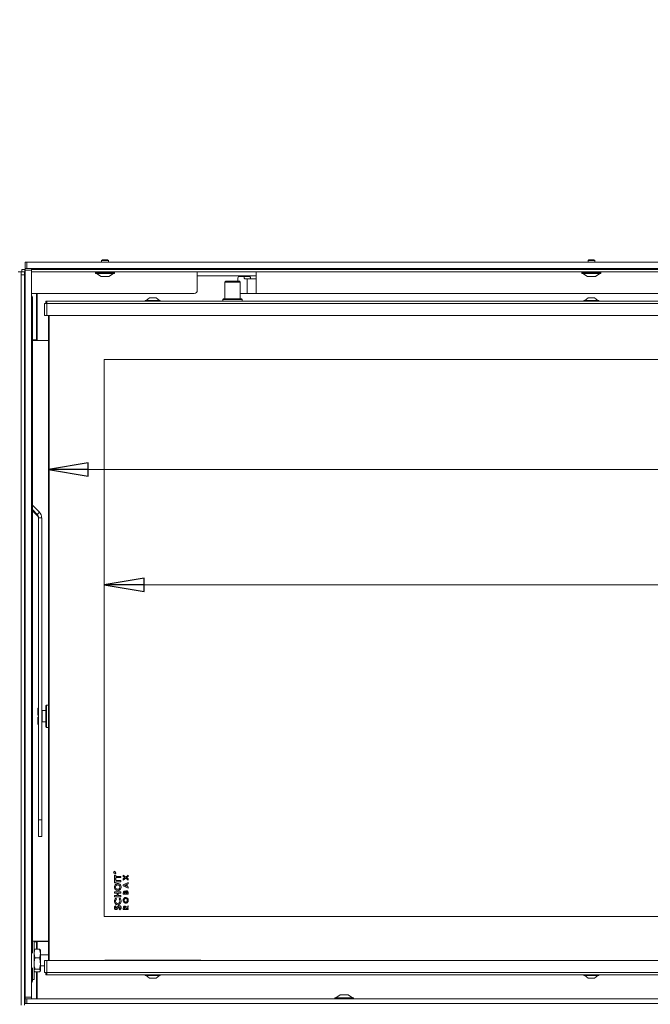
# Model space of a CAD drawing. Extents: x -2298 to 734, y 2196 to 5077.
# Drawn here: x -1946 to -1550, y 3722 to 4339 of the extents above; entities that cross this region are included whole.
import ezdxf

# ---------------------------------------------------------------- set-up
doc = ezdxf.new("R2010")
doc.units = 0
doc.header["$LTSCALE"] = 5
doc.layers.add('3', color=1, linetype='Continuous')
doc.layers.add('SLD-0', color=7, linetype='Continuous')
doc.styles.add('STANDARD-BrunnerGroßer Text', font='ARIAL.TTF')
doc.dimstyles.new('STANDARD-Brunner-IIGroßer Text', dxfattribs={"dimscale": 5, "dimtxt": 8, "dimasz": 5, "dimexe": 3.175, "dimexo": 0, "dimgap": 0.762, "dimtad": 1, "dimdec": 0, "dimrnd": 1e-08, "dimtxsty": 'STANDARD-BrunnerGroßer Text', "dimblk": 'Filled-1', "dimcen": 0.09, "dimdle": 10, "dimclrd": 7, "dimclre": 7, "dimclrt": 7, "dimadec": 1, "dimazin": 2, "dimtfac": 0.666667, "dimtdec": 0, "dimtmove": 0, "dimatfit": 3, "dimldrblk": 'Filled-1', "dimfxl": 1, "dimtolj": 1, "dimlwd": 15, "dimlwe": 15, "dimarcsym": 0})

# ---------------------------------------------------------------- blocks, each defined once
blk = doc.blocks.new('Filled-1')
at = {"color": 0}
for p, q in [((0, 0), (-1, 0.167)), ((-1, 0.167), (-1, -0.167)), ((-1, 0), (0, 0)), ((-1, -0.167), (0, 0))]:
    blk.add_line(p, q, dxfattribs=at)
at = {"color": 0, "flags": 128}
blk.add_lwpolyline([(-1, -0.167), (0, 0), (-1, 0.167), (-1, -0.167)], dxfattribs=at)
at = {"color": 0}
blk.add_solid([(-1, -0.167), (0, 0), (-1, 0.167), (-1, -0.167)], dxfattribs=at)
blk = doc.blocks.new('*D137')
at = {"layer": 'Defpoints', "color": 0}
for p in [(-1561.45, 4898.76), (-2239.55, 3558.73), (-1935.4, 3558.73)]:
    blk.add_point(p, dxfattribs=at)
at = {"layer": 'SLD-0', "color": 7, "lineweight": 15}
for p, q in [((-1561.45, 4898.76), (-2255.43, 4898.76)), ((-2239.55, 4873.76), (-2239.55, 3583.73)), ((-1935.4, 3558.73), (-2255.43, 3558.73))]:
    blk.add_line(p, q, dxfattribs=at)
at = {"layer": 'SLD-0', "color": 7, "lineweight": 15, "xscale": 25, "yscale": 25, "zscale": 25}
for p, rotation in [((-2239.55, 4898.76), 90), ((-2239.55, 3558.73), 270)]:
    blk.add_blockref('Filled-1', p, dxfattribs=dict(at, rotation=rotation))
at = {"layer": 'SLD-0', "color": 7, "lineweight": 15, "insert": (-2284.23, 4194.21), "char_height": 40, "attachment_point": 2, "rotation": 90, "style": 'STANDARD-BrunnerGroßer Text'}
blk.add_mtext('\\A1;1340', dxfattribs=at)
blk = doc.blocks.new('*D140')
at = {"layer": 'Defpoints', "color": 0}
for p in [(-946.9, 4159.73), (-1927.9, 4153.23), (-946.9, 4056.74)]:
    blk.add_point(p, dxfattribs=at)
at = {"layer": 'SLD-0', "color": 7, "lineweight": 15}
for p, q in [((-946.9, 4159.73), (-946.9, 4040.87)), ((-1927.9, 4153.23), (-1927.9, 4040.87)), ((-1902.9, 4056.74), (-971.9, 4056.74))]:
    blk.add_line(p, q, dxfattribs=at)
at = {"layer": 'SLD-0', "color": 7, "lineweight": 15, "xscale": 25, "yscale": 25, "zscale": 25, "rotation": 180}
blk.add_blockref('Filled-1', (-1927.9, 4056.74), dxfattribs=at)
at = {"layer": 'SLD-0', "color": 7, "lineweight": 15, "xscale": 25, "yscale": 25, "zscale": 25}
blk.add_blockref('Filled-1', (-946.9, 4056.74), dxfattribs=at)
at = {"layer": 'SLD-0', "color": 7, "lineweight": 15, "insert": (-1455.63, 4101.4), "char_height": 40, "attachment_point": 2, "style": 'STANDARD-BrunnerGroßer Text'}
blk.add_mtext('\\A1;981', dxfattribs=at)
blk = doc.blocks.new('*D141')
at = {"color": 7, "lineweight": 15}
for p, q in [((-1892.9, 4125.73), (-1892.9, 3968.69)), ((-981.9, 4125.73), (-981.9, 3968.69)), ((-1867.9, 3984.57), (-1006.9, 3984.57))]:
    blk.add_line(p, q, dxfattribs=at)
at = {"layer": 'Defpoints', "color": 0}
for p in [(-1892.9, 4125.73), (-981.9, 4125.73), (-981.9, 3984.57)]:
    blk.add_point(p, dxfattribs=at)
at = {"color": 7, "lineweight": 15, "xscale": 25, "yscale": 25, "zscale": 25, "rotation": 180}
blk.add_blockref('Filled-1', (-1892.9, 3984.57), dxfattribs=at)
at = {"color": 7, "lineweight": 15, "xscale": 25, "yscale": 25, "zscale": 25}
blk.add_blockref('Filled-1', (-981.9, 3984.57), dxfattribs=at)
at = {"color": 7, "lineweight": 15, "insert": (-1462.62, 4008.8), "char_height": 40, "attachment_point": 5, "style": 'STANDARD-BrunnerGroßer Text'}
blk.add_mtext('\\A1;911', dxfattribs=at)
blk = doc.blocks.new('*D142')
at = {"color": 7, "lineweight": 15}
for p, q in [((-1892.9, 4125.73), (-1098.49, 4125.73)), ((-1114.36, 3801.73), (-1114.36, 4100.73)), ((-1892.9, 3776.73), (-1098.49, 3776.73))]:
    blk.add_line(p, q, dxfattribs=at)
at = {"layer": 'Defpoints', "color": 0}
for p in [(-1892.9, 4125.73), (-1114.36, 4125.73), (-1892.9, 3776.73)]:
    blk.add_point(p, dxfattribs=at)
at = {"color": 7, "lineweight": 15, "xscale": 25, "yscale": 25, "zscale": 25}
for p, rotation in [((-1114.36, 4125.73), 90), ((-1114.36, 3776.73), 270)]:
    blk.add_blockref('Filled-1', p, dxfattribs=dict(at, rotation=rotation))
at = {"color": 7, "lineweight": 15, "insert": (-1138.61, 3893.76), "char_height": 40, "attachment_point": 5, "rotation": 90, "style": 'STANDARD-BrunnerGroßer Text'}
blk.add_mtext('\\A1;349', dxfattribs=at)

msp = doc.modelspace()

# ---------------------------------------------------------------- linework, layer by layer
at = {"color": 7, "linetype": 'Continuous', "lineweight": 15}
for p, q in [((-1894, 4188.23), (-1894.5, 4187.73)), ((-1894.5, 4187.73), (-1894.5, 4186.73)), ((-1894.5, 4187.73), (-1890.3, 4187.73)), ((-1894, 4188.23), (-1890.8, 4188.23)), ((-1890.3, 4187.73), (-1890.8, 4188.23)), ((-1890.3, 4186.73), (-1890.3, 4187.73)), ((-1589, 4188.23), (-1589.5, 4187.73)), ((-1589.5, 4187.73), (-1589.5, 4186.73)), ((-1589.5, 4187.73), (-1585.3, 4187.73)), ((-1589, 4188.23), (-1585.8, 4188.23)), ((-1585.3, 4187.73), (-1585.8, 4188.23)), ((-1585.3, 4186.73), (-1585.3, 4187.73)), ((-1946.9, 4180.73), (-1944.9, 4180.73)), ((-1944.9, 4180.73), (-1944.6, 4180.73)), ((-1944.9, 4178.73), (-1944.9, 4180.73)), ((-1942.9, 4178.73), (-1944.9, 4178.73)), ((-1944.9, 4178.73), (-1944.9, 3721.23)), ((-1944.6, 4180.73), (-1944.6, 4182.23)), ((-1944.6, 4182.23), (-1942.6, 4182.23)), ((-1942.6, 4180.73), (-1944.6, 4180.73)), ((-1942.9, 4180.73), (-1942.9, 4178.73)), ((-1942.9, 4178.73), (-1942.9, 3721.23)), ((-1942.6, 4182.23), (-1942.6, 4180.73)), ((-1942.4, 4182.23), (-1942.6, 4182.23)), ((-1942.4, 4180.73), (-1942.6, 4180.73)), ((-936.4, 4182.23), (-1938.4, 4182.23)), ((-936.4, 4180.73), (-1938.4, 4180.73)), ((-1898.3, 4180.23), (-1898.3, 4179.68)), ((-1898.3, 4180.23), (-1886.5, 4180.23)), ((-1898.3, 4179.68), (-1886.5, 4179.68)), ((-1897.7, 4179.68), (-1894.9, 4177.73)), ((-1894.9, 4177.73), (-1889.9, 4177.73)), ((-1894.5, 4182.73), (-1894.5, 4182.23)), ((-1894.5, 4180.73), (-1894.5, 4180.23)), ((-1890.3, 4182.23), (-1890.3, 4182.73)), ((-1890.3, 4180.23), (-1890.3, 4180.73)), ((-1889.9, 4177.73), (-1887.1, 4179.68)), ((-1886.5, 4179.68), (-1886.5, 4180.23)), ((-1834.5, 4180.73), (-1834.5, 4176.18)), ((-1826.59, 4178.18), (-1834.5, 4178.18)), ((-1824.64, 4178.18), (-1826.59, 4178.18)), ((-1821.85, 4178.18), (-1824.64, 4178.18)), ((-1810.15, 4178.18), (-1821.85, 4178.18)), ((-1807.35, 4178.18), (-1810.15, 4178.18)), ((-1805.47, 4177.68), (-1808.59, 4177.68)), ((-1805.4, 4178.18), (-1807.35, 4178.18)), ((-1805.47, 4177.68), (-1801.6, 4177.68)), ((-1797.5, 4178.18), (-1805.4, 4178.18)), ((-1797.5, 4176.18), (-1797.5, 4180.73)), ((-1593.3, 4180.23), (-1593.3, 4179.68)), ((-1593.3, 4180.23), (-1581.5, 4180.23)), ((-1593.3, 4179.68), (-1581.5, 4179.68)), ((-1592.7, 4179.68), (-1589.9, 4177.73)), ((-1589.9, 4177.73), (-1584.9, 4177.73)), ((-1589.5, 4182.73), (-1589.5, 4182.23)), ((-1589.5, 4180.73), (-1589.5, 4180.23)), ((-1585.3, 4182.23), (-1585.3, 4182.73)), ((-1585.3, 4180.23), (-1585.3, 4180.73)), ((-1584.9, 4177.73), (-1582.1, 4179.68)), ((-1581.5, 4179.68), (-1581.5, 4180.23)), ((-1834.5, 4169.18), (-1834.5, 4176.18)), ((-1816.65, 4174.73), (-1817.15, 4174.23)), ((-1817.15, 4174.23), (-1817.15, 4163.73)), ((-1807.65, 4174.23), (-1817.15, 4174.23)), ((-1816.65, 4174.73), (-1808.15, 4174.73)), ((-1809.11, 4175.68), (-1809.11, 4174.73)), ((-1807.65, 4174.23), (-1808.15, 4174.73)), ((-1807.65, 4163.73), (-1807.65, 4174.23)), ((-1803.29, 4176.18), (-1804.97, 4176.18)), ((-1803.29, 4176.18), (-1803.29, 4167.18)), ((-1803.29, 4176.18), (-1797.5, 4176.18)), ((-1797.5, 4167.18), (-1797.5, 4176.18)), ((-1942.4, 4167.18), (-1942.9, 4167.18)), ((-1942.4, 4165.73), (-1942.9, 4165.73)), ((-1836.5, 4167.18), (-1938.4, 4167.18)), ((-1937.96, 3753.85), (-1937.96, 4164.73)), ((-1935.4, 4167.18), (-1935.4, 4161.3)), ((-1934.9, 4167.18), (-1934.9, 4161.03)), ((-1864.4, 4164.43), (-1866.5, 4162.78)), ((-1860.4, 4164.43), (-1864.4, 4164.43)), ((-1858.3, 4162.78), (-1860.4, 4164.43)), ((-1807.65, 4167.18), (-1803.29, 4167.18)), ((-1797.5, 4167.18), (-1803.29, 4167.18)), ((-1500.4, 4167.18), (-1797.5, 4167.18)), ((-1589.4, 4164.43), (-1591.5, 4162.78)), ((-1585.4, 4164.43), (-1589.4, 4164.43)), ((-1583.3, 4162.78), (-1585.4, 4164.43)), ((-1935.4, 4159.18), (-1935.4, 4161.3)), ((-1935.4, 4159.18), (-1935.4, 4138.03)), ((-1934.9, 4161.03), (-1934.9, 4156.79)), ((-1930.4, 4153.23), (-1930.4, 4160.73)), ((-1930.4, 4160.73), (-1928.9, 4160.73)), ((-1929.4, 4161.23), (-1929.4, 4162.23)), ((-1929.4, 4162.23), (-1928.9, 4162.23)), ((-1929.4, 4161.23), (-1928.9, 4161.23)), ((-1928.9, 4162.23), (-1928.9, 4160.73)), ((-1928.9, 4162.23), (-945.9, 4162.23)), ((-1928.9, 4160.73), (-945.9, 4160.73)), ((-1928.9, 4160.73), (-1928.9, 4153.23)), ((-1867.1, 4162.78), (-1867.1, 4162.23)), ((-1857.7, 4162.78), (-1867.1, 4162.78)), ((-1857.7, 4162.23), (-1857.7, 4162.78)), ((-1818.1, 4163.73), (-1818.4, 4163.43)), ((-1818.4, 4163.43), (-1818.4, 4162.23)), ((-1806.4, 4163.43), (-1818.4, 4163.43)), ((-1818.1, 4163.73), (-1806.7, 4163.73)), ((-1806.4, 4163.43), (-1806.7, 4163.73)), ((-1806.4, 4162.23), (-1806.4, 4163.43)), ((-1592.1, 4162.78), (-1592.1, 4162.23)), ((-1582.7, 4162.78), (-1592.1, 4162.78)), ((-1582.7, 4162.23), (-1582.7, 4162.78)), ((-1935.4, 4156.23), (-1934.9, 4156.23)), ((-1935.4, 4153.23), (-1934.9, 4153.23)), ((-1934.9, 4156.79), (-1934.9, 4138.23)), ((-1928.9, 4153.23), (-1930.4, 4153.23)), ((-1928.9, 4153.23), (-945.9, 4153.23)), ((-1927.9, 3749.23), (-1927.9, 4153.23)), ((-1927.4, 4153.23), (-1927.4, 3749.23)), ((-1934.9, 4146.33), (-1935.4, 4146.33)), ((-1935.4, 4142.13), (-1934.9, 4142.13)), ((-1934.9, 4141.23), (-1935.4, 4141.23)), ((-1937.96, 4138.03), (-1935.4, 4138.03)), ((-1937.96, 4137.73), (-1934.4, 4137.73)), ((-1935.4, 4138.03), (-1935.4, 4137.73)), ((-1927.9, 4137.73), (-1934.4, 4137.73)), ((-981.9, 4125.73), (-1892.9, 4125.73)), ((-1892.9, 4125.73), (-1892.9, 3776.73)), ((-1933.57, 4030.13), (-1937.96, 4034.52)), ((-1934.98, 4028.72), (-1937.96, 4031.7)), ((-1937.96, 4030.95), (-1934.98, 4027.97)), ((-1934.98, 4028.72), (-1933.57, 4030.13)), ((-1934.98, 4028.72), (-1934.98, 4027.97)), ((-1934.1, 4026.6), (-1932.1, 4026.6)), ((-1934.1, 4026.6), (-1934.1, 3837.23)), ((-1932.1, 4026.6), (-1932.1, 3837.23)), ((-1934.1, 3907.52), (-1934.6, 3907.03)), ((-1934.6, 3902.83), (-1934.6, 3907.03)), ((-1931.9, 3907.73), (-1932.1, 3907.73)), ((-1931.9, 3896.73), (-1931.9, 3907.73)), ((-1929.5, 3905.73), (-1931.7, 3905.73)), ((-1929, 3909.23), (-1929.5, 3908.73)), ((-1929.5, 3895.73), (-1929.5, 3908.73)), ((-1927.9, 3909.23), (-1929, 3909.23)), ((-1929, 3909.23), (-1929, 3895.23)), ((-1934.6, 3902.83), (-1934.1, 3902.83)), ((-1934.6, 3897.43), (-1934.6, 3901.63)), ((-1934.1, 3901.63), (-1934.6, 3901.63)), ((-1934.6, 3897.43), (-1934.1, 3896.93)), ((-1932.1, 3896.73), (-1931.9, 3896.73)), ((-1931.7, 3898.73), (-1929.5, 3898.73)), ((-1929.5, 3895.73), (-1929, 3895.23)), ((-1929, 3895.23), (-1927.9, 3895.23)), ((-1934.1, 3826.86), (-1934.1, 3837.23)), ((-1934.1, 3837.23), (-1932.1, 3837.23)), ((-1932.1, 3837.23), (-1932.1, 3826.86)), ((-1932.1, 3826.86), (-1934.1, 3826.86)), ((-1934.1, 3826.85), (-1934.1, 3826.86)), ((-1934.1, 3826.85), (-1932.1, 3826.85)), ((-1932.1, 3826.86), (-1932.1, 3826.85)), ((-1886.4, 3802.68), (-1885.68, 3802.68)), ((-1886.4, 3800.32), (-1886.4, 3802.68)), ((-1885.68, 3800.32), (-1886.4, 3800.32)), ((-1886.15, 3804.05), (-1886.15, 3804.1)), ((-1886.15, 3804.1), (-1885.96, 3804.1)), ((-1886.15, 3804.05), (-1886, 3804.05)), ((-1886.15, 3803.78), (-1885.87, 3804)), ((-1885.87, 3803.94), (-1886.15, 3803.72)), ((-1886.15, 3803.72), (-1886.15, 3803.78)), ((-1885.87, 3804.05), (-1885.87, 3804.05)), ((-1885.87, 3804), (-1885.87, 3804.05)), ((-1885.84, 3804.1), (-1885.55, 3804.1)), ((-1885.81, 3804.05), (-1885.81, 3803.94)), ((-1885.61, 3804.05), (-1885.81, 3804.05)), ((-1885.68, 3802.68), (-1885.68, 3801.91)), ((-1885.68, 3801.91), (-1882.4, 3801.91)), ((-1882.4, 3801.09), (-1885.68, 3801.09)), ((-1885.68, 3801.09), (-1885.68, 3800.32)), ((-1885.61, 3803.94), (-1885.61, 3804.05)), ((-1885.55, 3804.1), (-1885.55, 3803.98)), ((-1882.4, 3801.91), (-1882.4, 3801.09)), ((-1880.9, 3802.6), (-1879.42, 3801.47)), ((-1880.9, 3801.81), (-1880.9, 3802.6)), ((-1879.93, 3801.08), (-1880.9, 3801.81)), ((-1880.9, 3800.34), (-1879.93, 3801.08)), ((-1879.42, 3800.69), (-1880.9, 3799.56)), ((-1880.9, 3799.56), (-1880.9, 3800.34)), ((-1879.42, 3801.47), (-1877.9, 3802.63)), ((-1877.9, 3799.52), (-1879.42, 3800.69)), ((-1877.9, 3801.85), (-1878.91, 3801.08)), ((-1878.91, 3801.08), (-1877.9, 3800.3)), ((-1877.9, 3802.63), (-1877.9, 3801.85)), ((-1877.9, 3800.3), (-1877.9, 3799.52)), ((-1886.4, 3800.16), (-1885.68, 3800.16)), ((-1886.4, 3797.81), (-1886.4, 3800.16)), ((-1885.68, 3797.81), (-1886.4, 3797.81)), ((-1885.68, 3800.16), (-1885.68, 3799.4)), ((-1885.68, 3799.4), (-1882.4, 3799.4)), ((-1885.68, 3798.57), (-1885.68, 3797.81)), ((-1882.4, 3798.57), (-1885.68, 3798.57)), ((-1882.4, 3799.4), (-1882.4, 3798.57)), ((-1880.9, 3796.62), (-1877.9, 3797.98)), ((-1880.9, 3795.95), (-1880.9, 3796.62)), ((-1877.9, 3794.59), (-1880.9, 3795.95)), ((-1879.05, 3796.77), (-1880.09, 3796.29)), ((-1880.09, 3796.29), (-1879.05, 3795.81)), ((-1879.05, 3795.81), (-1879.05, 3796.77)), ((-1877.9, 3797.28), (-1878.51, 3797)), ((-1878.51, 3797), (-1878.51, 3795.57)), ((-1878.51, 3795.57), (-1877.9, 3795.29)), ((-1877.9, 3797.98), (-1877.9, 3797.28)), ((-1877.9, 3795.29), (-1877.9, 3794.59)), ((-1886.4, 3792.16), (-1882.4, 3792.16)), ((-1886.4, 3791.34), (-1886.4, 3792.16)), ((-1884.86, 3791.34), (-1886.4, 3791.34)), ((-1886.4, 3789.86), (-1884.86, 3789.86)), ((-1886.4, 3789.04), (-1886.4, 3789.86)), ((-1882.4, 3789.04), (-1886.4, 3789.04)), ((-1885.7, 3788.22), (-1885.2, 3787.65)), ((-1884.86, 3789.86), (-1884.86, 3791.34)), ((-1884.14, 3791.34), (-1884.14, 3789.86)), ((-1882.4, 3791.34), (-1884.14, 3791.34)), ((-1884.14, 3789.86), (-1882.4, 3789.86)), ((-1883.6, 3787.65), (-1883.06, 3788.2)), ((-1882.4, 3792.16), (-1882.4, 3791.34)), ((-1882.4, 3789.86), (-1882.4, 3789.04)), ((-1880.9, 3790.73), (-1880.9, 3791.27)), ((-1877.9, 3790.73), (-1880.9, 3790.73)), ((-1880.36, 3791.55), (-1880.36, 3791.38)), ((-1880.36, 3791.38), (-1879.71, 3791.38)), ((-1879.71, 3791.38), (-1879.71, 3791.53)), ((-1879.21, 3791.52), (-1879.21, 3791.38)), ((-1879.21, 3791.38), (-1878.44, 3791.38)), ((-1878.44, 3791.38), (-1878.44, 3791.54)), ((-1877.9, 3791.69), (-1877.9, 3790.73)), ((-1885.86, 3783.45), (-1885.37, 3782.87)), ((-1880.9, 3781.15), (-1880.9, 3781.86)), ((-1880.36, 3781.99), (-1880.36, 3781.81)), ((-1880.36, 3781.81), (-1879.74, 3781.81)), ((-1879.74, 3781.81), (-1879.74, 3782.02)), ((-1879.27, 3782.56), (-1877.9, 3783.4)), ((-1877.9, 3782.66), (-1879.21, 3781.85)), ((-1879.21, 3781.85), (-1879.21, 3781.81)), ((-1879.21, 3781.81), (-1877.9, 3781.81)), ((-1877.9, 3783.4), (-1877.9, 3782.66)), ((-1877.9, 3781.81), (-1877.9, 3781.15)), ((-1892.9, 3776.73), (-1040, 3776.73)), ((-1883.15, 3780.88), (-1883.53, 3781.55)), ((-1877.9, 3781.15), (-1880.9, 3781.15)), ((-1936.9, 3761.23), (-1937.96, 3761.23)), ((-1936.9, 3750.32), (-1936.9, 3761.23)), ((-1932.4, 3761.23), (-1936.9, 3761.23)), ((-1936.9, 3760.93), (-1935.4, 3760.93)), ((-1935.4, 3761.23), (-1935.4, 3760.93)), ((-1935.4, 3760.93), (-1935.4, 3756.37)), ((-1934.9, 3756.37), (-1934.9, 3760.63)), ((-1934.4, 3761.23), (-1934.4, 3761.13)), ((-1927.9, 3761.13), (-1934.4, 3761.13)), ((-1932.4, 3761.23), (-1932.4, 3761.13)), ((-1932.4, 3761.23), (-1927.9, 3761.23)), ((-1936.78, 3755.93), (-1936.9, 3755.73)), ((-1936.32, 3750.79), (-1936.9, 3753.58)), ((-1936.32, 3756.37), (-1936.68, 3755.87)), ((-1933.48, 3756.37), (-1936.32, 3756.37)), ((-1933.48, 3756.37), (-1932.9, 3753.58)), ((-1933.09, 3755.87), (-1933.48, 3756.37)), ((-1932.9, 3755.73), (-1933.01, 3755.92)), ((-1932.9, 3753.58), (-1932.9, 3755.73)), ((-1932.9, 3747.22), (-1932.9, 3753.58)), ((-1927.9, 3752.63), (-1932.9, 3752.63)), ((-1936.9, 3737.23), (-1936.9, 3750.32)), ((-1933.48, 3750.79), (-1936.32, 3750.79)), ((-1932.9, 3742.87), (-1932.9, 3747.22)), ((-1932.9, 3745.83), (-1930.4, 3745.83)), ((-1930.4, 3741.73), (-1930.4, 3749.23)), ((-1930.4, 3749.23), (-1928.9, 3749.23)), ((-945.9, 3749.23), (-1928.9, 3749.23)), ((-1928.9, 3749.23), (-1928.9, 3741.73)), ((-1832.4, 3749.45), (-1892.4, 3749.45)), ((-1892.4, 3749.45), (-1892.4, 3749.23)), ((-1832.4, 3749.45), (-1832.4, 3749.23)), ((-1937.96, 3736.23), (-1937.96, 3744.61)), ((-1936.9, 3742.73), (-1936.78, 3742.53)), ((-1936.32, 3742.09), (-1936.68, 3742.58)), ((-1933.48, 3743.65), (-1936.32, 3743.65)), ((-1933.48, 3742.09), (-1936.32, 3742.09)), ((-1935.4, 3742.09), (-1935.4, 3725.23)), ((-1934.9, 3725.23), (-1934.9, 3742.09)), ((-1933.48, 3743.65), (-1932.9, 3742.87)), ((-1933.01, 3742.54), (-1932.9, 3742.73)), ((-1932.9, 3742.73), (-1932.9, 3742.87)), ((-1928.9, 3741.73), (-1930.4, 3741.73)), ((-1929.4, 3741.23), (-1929.4, 3740.23)), ((-1928.9, 3741.23), (-1929.4, 3741.23)), ((-1928.9, 3740.23), (-1929.4, 3740.23)), ((-945.9, 3741.73), (-1928.9, 3741.73)), ((-1928.9, 3741.73), (-1928.9, 3740.23)), ((-945.9, 3740.23), (-1928.9, 3740.23)), ((-1867.1, 3740.23), (-1867.1, 3739.68)), ((-1867.1, 3739.68), (-1857.8, 3739.68)), ((-1866.5, 3739.68), (-1864.4, 3738.03)), ((-1860.4, 3738.03), (-1858.3, 3739.68)), ((-1857.8, 3739.68), (-1857.7, 3739.68)), ((-1857.7, 3739.68), (-1857.7, 3740.23)), ((-1592.1, 3740.23), (-1592.1, 3739.68)), ((-1592.1, 3739.68), (-1582.8, 3739.68)), ((-1591.5, 3739.68), (-1589.4, 3738.03)), ((-1585.4, 3738.03), (-1583.3, 3739.68)), ((-1582.8, 3739.68), (-1582.7, 3739.68)), ((-1582.7, 3739.68), (-1582.7, 3740.23)), ((-1942.9, 3735.23), (-1942.4, 3735.23)), ((-1937.96, 3737.23), (-1936.9, 3737.23)), ((-1864.4, 3738.03), (-1860.44, 3738.03)), ((-1860.44, 3738.03), (-1860.4, 3738.03)), ((-1589.4, 3738.03), (-1585.44, 3738.03)), ((-1585.44, 3738.03), (-1585.4, 3738.03)), ((-1744.9, 3727.73), (-1747.7, 3725.78)), ((-1739.9, 3727.73), (-1744.9, 3727.73)), ((-1737.1, 3725.78), (-1739.9, 3727.73)), ((-1942.9, 3722.23), (-1942.4, 3722.23)), ((-1748.3, 3725.78), (-1748.3, 3725.23)), ((-1736.5, 3725.78), (-1748.3, 3725.78)), ((-1736.5, 3725.23), (-1736.5, 3725.78))]:
    msp.add_line(p, q, dxfattribs=at)
at = {"color": 8, "linetype": 'Continuous', "lineweight": 15}
for p, q in [((-1942.4, 4176.18), (-1942.9, 4176.18)), ((-1931.7, 3905.73), (-1931.7, 3898.73)), ((-1934.9, 3757.23), (-1935.4, 3757.23))]:
    msp.add_line(p, q, dxfattribs=at)
at = {"color": 7, "linetype": 'Continuous', "lineweight": 15, "flags": 128}
for points in [[(-1804.97, 4176.18), (-1805, 4176.49), (-1805.04, 4176.78), (-1805.09, 4177.04), (-1805.15, 4177.26), (-1805.22, 4177.44), (-1805.3, 4177.57), (-1805.38, 4177.65), (-1805.47, 4177.68)], [(-1801.6, 4177.68), (-1801.52, 4177.65), (-1801.44, 4177.57), (-1801.36, 4177.44), (-1801.29, 4177.26), (-1801.22, 4177.04), (-1801.17, 4176.78), (-1801.13, 4176.49), (-1801.1, 4176.18)]]:
    msp.add_lwpolyline(points, dxfattribs=at)
at = {"color": 7, "linetype": 'Continuous', "lineweight": 15}
for centre, radius, start, end in [((-1806.79, 4176.14), 2.37, 139.60931, 191.36905), ((-1939.02, 4164.79), 1.06, 356.46437, 54.30367), ((-1836.5, 4169.18), 2, 270, 0), ((-1934.4, 4138.23), 0.5, 180, 270), ((-1937.1, 4026.6), 3, 0.00348, 45.02498), ((-1937.1, 4026.6), 4.99, 0.00348, 45.02498), ((-1937.1, 4025.85), 3, 0.00348, 45.02498), ((-1931.7, 3905.93), 0.2, 180, 270), ((-1931.7, 3898.53), 0.2, 90, 180), ((-1886.4, 3804.43), 0.65, 329.80407, 324.14056), ((-1886.4, 3804.43), 0.55, 323.52973, 316.18694), ((-1934.4, 3760.63), 0.5, 90, 180), ((-1939.02, 3736.16), 1.06, 305.69633, 3.53563)]:
    msp.add_arc(centre, radius, start, end, dxfattribs=at)
for points, knots in [([(-1885.71, 3803.72), (-1885.73, 3803.73), (-1885.77, 3803.73), (-1885.82, 3803.76), (-1885.87, 3803.83), (-1885.87, 3803.89), (-1885.87, 3803.94)], [0, 0, 0, 0, 0.187115, 0.373967, 0.560898, 1, 1, 1, 1]), ([(-1885.81, 3803.94), (-1885.81, 3803.9), (-1885.81, 3803.85), (-1885.78, 3803.81), (-1885.75, 3803.79), (-1885.73, 3803.78), (-1885.71, 3803.78)], [0, 0, 0, 0, 0.499791, 0.625435, 0.751123, 1, 1, 1, 1]), ([(-1885.71, 3803.78), (-1885.7, 3803.78), (-1885.68, 3803.78), (-1885.66, 3803.79), (-1885.64, 3803.81), (-1885.61, 3803.85), (-1885.61, 3803.9), (-1885.61, 3803.94)], [0, 0, 0, 0, 0.125299, 0.250581, 0.375909, 0.501266, 1, 1, 1, 1]), ([(-1885.56, 3803.85), (-1885.56, 3803.83), (-1885.58, 3803.79), (-1885.62, 3803.75), (-1885.66, 3803.73), (-1885.69, 3803.73), (-1885.71, 3803.72)], [0, 0, 0, 0, 0.279836, 0.559487, 0.779616, 1, 1, 1, 1]), ([(-1885.55, 3803.98), (-1885.55, 3803.96), (-1885.55, 3803.91), (-1885.55, 3803.87), (-1885.56, 3803.85)], [0, 0, 0, 0, 0.56024, 1, 1, 1, 1]), ([(-1886.5, 3795.17), (-1886.47, 3795.49), (-1886.4, 3796.13), (-1885.84, 3796.86), (-1885.14, 3797.32), (-1884.64, 3797.37), (-1884.39, 3797.4)], [0, 0, 0, 0, 0.279771, 0.559595, 0.779766, 1, 1, 1, 1]), ([(-1884.4, 3792.93), (-1884.72, 3792.98), (-1885.36, 3793.06), (-1886.04, 3793.69), (-1886.43, 3794.42), (-1886.48, 3794.92), (-1886.5, 3795.17)], [0, 0, 0, 0, 0.279258, 0.558786, 0.779393, 1, 1, 1, 1]), ([(-1884.4, 3796.57), (-1884.6, 3796.55), (-1885.02, 3796.5), (-1885.47, 3796.11), (-1885.74, 3795.65), (-1885.77, 3795.32), (-1885.78, 3795.16)], [0, 0, 0, 0, 0.279485, 0.559205, 0.779515, 1, 1, 1, 1]), ([(-1885.78, 3795.16), (-1885.76, 3794.95), (-1885.72, 3794.54), (-1885.35, 3794.07), (-1884.88, 3793.79), (-1884.55, 3793.77), (-1884.39, 3793.75)], [0, 0, 0, 0, 0.279775, 0.559315, 0.77951, 1, 1, 1, 1]), ([(-1883.01, 3795.18), (-1883.04, 3795.38), (-1883.08, 3795.79), (-1883.46, 3796.25), (-1883.91, 3796.53), (-1884.23, 3796.56), (-1884.4, 3796.57)], [0, 0, 0, 0, 0.279616, 0.559366, 0.779572, 1, 1, 1, 1]), ([(-1882.3, 3795.18), (-1882.33, 3794.86), (-1882.39, 3794.21), (-1882.95, 3793.48), (-1883.64, 3793.01), (-1884.15, 3792.96), (-1884.4, 3792.93)], [0, 0, 0, 0, 0.279988, 0.559615, 0.779853, 1, 1, 1, 1]), ([(-1884.39, 3797.4), (-1884.07, 3797.35), (-1883.43, 3797.27), (-1882.75, 3796.65), (-1882.35, 3795.93), (-1882.32, 3795.43), (-1882.3, 3795.18)], [0, 0, 0, 0, 0.279257, 0.558987, 0.779378, 1, 1, 1, 1]), ([(-1884.39, 3793.75), (-1884.16, 3793.78), (-1883.73, 3793.82), (-1883.45, 3794.13), (-1883.32, 3794.27)], [0, 0, 0, 0, 0.55922, 1, 1, 1, 1]), ([(-1883.32, 3794.27), (-1883.22, 3794.42), (-1883.04, 3794.7), (-1883.02, 3795.03), (-1883.01, 3795.18)], [0, 0, 0, 0, 0.5593487, 1, 1, 1, 1]), ([(-1886.5, 3786.37), (-1886.46, 3786.76), (-1886.37, 3787.46), (-1885.91, 3787.98), (-1885.7, 3788.22)], [0, 0, 0, 0, 0.559379, 1, 1, 1, 1]), ([(-1883.06, 3788.2), (-1882.81, 3787.9), (-1882.37, 3787.36), (-1882.32, 3786.66), (-1882.3, 3786.36)], [0, 0, 0, 0, 0.559623, 1, 1, 1, 1]), ([(-1880.98, 3786.93), (-1880.95, 3787.18), (-1880.9, 3787.68), (-1880.5, 3788.27), (-1879.98, 3788.66), (-1879.59, 3788.71), (-1879.39, 3788.73)], [0, 0, 0, 0, 0.2801745, 0.560134, 0.7801528, 1, 1, 1, 1]), ([(-1880.9, 3791.27), (-1880.9, 3791.41), (-1880.9, 3791.64), (-1880.86, 3791.87), (-1880.84, 3791.97)], [0, 0, 0, 0, 0.560212, 1, 1, 1, 1]), ([(-1880.84, 3791.97), (-1880.82, 3792.07), (-1880.76, 3792.26), (-1880.58, 3792.49), (-1880.35, 3792.63), (-1880.2, 3792.64), (-1880.12, 3792.65)], [0, 0, 0, 0, 0.280449, 0.560266, 0.780144, 1, 1, 1, 1]), ([(-1879.4, 3788.07), (-1879.56, 3788.05), (-1879.88, 3788.01), (-1880.22, 3787.67), (-1880.41, 3787.3), (-1880.43, 3787.05), (-1880.44, 3786.92)], [0, 0, 0, 0, 0.278982, 0.558758, 0.779251, 1, 1, 1, 1]), ([(-1880.04, 3792), (-1880.1, 3791.99), (-1880.17, 3791.98), (-1880.26, 3791.92), (-1880.35, 3791.79), (-1880.35, 3791.66), (-1880.36, 3791.55)], [0, 0, 0, 0, 0.2495698, 0.3753357, 0.5012304, 1, 1, 1, 1]), ([(-1880.12, 3792.65), (-1880.05, 3792.65), (-1879.91, 3792.63), (-1879.7, 3792.5), (-1879.6, 3792.36), (-1879.54, 3792.27)], [0, 0, 0, 0, 0.279939, 0.559917, 1, 1, 1, 1]), ([(-1879.71, 3791.53), (-1879.71, 3791.59), (-1879.71, 3791.71), (-1879.77, 3791.87), (-1879.9, 3791.98), (-1880, 3791.99), (-1880.04, 3792)], [0, 0, 0, 0, 0.28109, 0.560548, 0.780097, 1, 1, 1, 1]), ([(-1879.54, 3792.27), (-1879.5, 3792.36), (-1879.42, 3792.54), (-1879.23, 3792.75), (-1879, 3792.87), (-1878.84, 3792.88), (-1878.77, 3792.88)], [0, 0, 0, 0, 0.280558, 0.560067, 0.77994, 1, 1, 1, 1]), ([(-1878.36, 3786.93), (-1878.38, 3787.09), (-1878.41, 3787.41), (-1878.67, 3787.79), (-1879.02, 3788.04), (-1879.27, 3788.06), (-1879.4, 3788.07)], [0, 0, 0, 0, 0.280035, 0.559868, 0.779916, 1, 1, 1, 1]), ([(-1879.39, 3788.73), (-1879.14, 3788.69), (-1878.64, 3788.62), (-1878.14, 3788.09), (-1877.86, 3787.52), (-1877.83, 3787.13), (-1877.82, 3786.93)], [0, 0, 0, 0, 0.2786763, 0.5584641, 0.779099, 1, 1, 1, 1]), ([(-1878.79, 3792.23), (-1878.83, 3792.23), (-1878.9, 3792.22), (-1879.01, 3792.16), (-1879.09, 3792.08), (-1879.2, 3791.87), (-1879.2, 3791.67), (-1879.21, 3791.52)], [0, 0, 0, 0, 0.125084, 0.250062, 0.375247, 0.500458, 1, 1, 1, 1]), ([(-1878.44, 3791.54), (-1878.44, 3791.69), (-1878.44, 3791.87), (-1878.51, 3792.08), (-1878.58, 3792.16), (-1878.68, 3792.22), (-1878.75, 3792.23), (-1878.79, 3792.23)], [0, 0, 0, 0, 0.5003588, 0.6255053, 0.7503943, 0.874986, 1, 1, 1, 1]), ([(-1878.77, 3792.88), (-1878.66, 3792.87), (-1878.46, 3792.85), (-1878.2, 3792.66), (-1877.92, 3792.3), (-1877.91, 3791.94), (-1877.9, 3791.69)], [0, 0, 0, 0, 0.186692, 0.373735, 0.560911, 1, 1, 1, 1]), ([(-1884.4, 3784.11), (-1884.73, 3784.15), (-1885.37, 3784.23), (-1886.06, 3784.87), (-1886.44, 3785.61), (-1886.48, 3786.12), (-1886.5, 3786.37)], [0, 0, 0, 0, 0.279373, 0.558626, 0.779307, 1, 1, 1, 1]), ([(-1886.5, 3782.24), (-1886.49, 3782.37), (-1886.47, 3782.63), (-1886.26, 3783.06), (-1886.01, 3783.3), (-1885.86, 3783.45)], [0, 0, 0, 0, 0.279955, 0.559815, 1, 1, 1, 1]), ([(-1885.49, 3781.09), (-1885.65, 3781.11), (-1885.97, 3781.16), (-1886.29, 3781.49), (-1886.48, 3781.86), (-1886.49, 3782.11), (-1886.5, 3782.24)], [0, 0, 0, 0, 0.278789, 0.558614, 0.77915, 1, 1, 1, 1]), ([(-1885.2, 3787.65), (-1885.38, 3787.44), (-1885.71, 3787.07), (-1885.76, 3786.58), (-1885.78, 3786.37)], [0, 0, 0, 0, 0.559867, 1, 1, 1, 1]), ([(-1885.78, 3786.37), (-1885.76, 3786.16), (-1885.72, 3785.74), (-1885.35, 3785.27), (-1884.9, 3784.98), (-1884.57, 3784.95), (-1884.41, 3784.93)], [0, 0, 0, 0, 0.27991, 0.559532, 0.779667, 1, 1, 1, 1]), ([(-1885.37, 3782.87), (-1885.48, 3782.78), (-1885.64, 3782.65), (-1885.76, 3782.42), (-1885.78, 3782.31), (-1885.78, 3782.25)], [0, 0, 0, 0, 0.559637, 0.780007, 1, 1, 1, 1]), ([(-1885.78, 3782.25), (-1885.78, 3782.21), (-1885.77, 3782.12), (-1885.71, 3782.01), (-1885.63, 3781.93), (-1885.56, 3781.91), (-1885.52, 3781.91)], [0, 0, 0, 0, 0.280534, 0.560349, 0.780626, 1, 1, 1, 1]), ([(-1885.52, 3781.91), (-1885.48, 3781.91), (-1885.41, 3781.92), (-1885.35, 3781.96), (-1885.33, 3781.98)], [0, 0, 0, 0, 0.559135, 1, 1, 1, 1]), ([(-1884.08, 3782.16), (-1884.29, 3781.89), (-1884.59, 3781.52), (-1885.08, 3781.15), (-1885.35, 3781.11), (-1885.49, 3781.09)], [0, 0, 0, 0, 0.561002, 0.780896, 1, 1, 1, 1]), ([(-1885.33, 3781.98), (-1885.23, 3782.08), (-1885.05, 3782.27), (-1884.89, 3782.47), (-1884.81, 3782.56)], [0, 0, 0, 0, 0.559778, 1, 1, 1, 1]), ([(-1884.81, 3782.56), (-1884.73, 3782.66), (-1884.58, 3782.85), (-1884.42, 3783.03), (-1884.35, 3783.11)], [0, 0, 0, 0, 0.560046, 1, 1, 1, 1]), ([(-1884.41, 3784.93), (-1884.2, 3784.96), (-1883.77, 3785), (-1883.31, 3785.4), (-1883.05, 3785.88), (-1883.03, 3786.21), (-1883.01, 3786.38)], [0, 0, 0, 0, 0.279729, 0.558809, 0.779312, 1, 1, 1, 1]), ([(-1882.3, 3786.36), (-1882.32, 3786.03), (-1882.38, 3785.39), (-1882.92, 3784.63), (-1883.64, 3784.17), (-1884.15, 3784.13), (-1884.4, 3784.11)], [0, 0, 0, 0, 0.280174, 0.559567, 0.779616, 1, 1, 1, 1]), ([(-1884.35, 3783.11), (-1884.21, 3783.25), (-1883.94, 3783.49), (-1883.59, 3783.53), (-1883.43, 3783.55)], [0, 0, 0, 0, 0.560364, 1, 1, 1, 1]), ([(-1883.39, 3782.73), (-1883.48, 3782.71), (-1883.65, 3782.67), (-1883.86, 3782.43), (-1884, 3782.27), (-1884.08, 3782.16)], [0, 0, 0, 0, 0.277352, 0.558069, 1, 1, 1, 1]), ([(-1883.01, 3786.38), (-1883.05, 3786.65), (-1883.12, 3787.14), (-1883.45, 3787.5), (-1883.6, 3787.65)], [0, 0, 0, 0, 0.5578321, 1, 1, 1, 1]), ([(-1883.53, 3781.55), (-1883.39, 3781.65), (-1883.19, 3781.78), (-1883.03, 3782.05), (-1883.02, 3782.18), (-1883.01, 3782.24)], [0, 0, 0, 0, 0.559313, 0.779769, 1, 1, 1, 1]), ([(-1883.43, 3783.55), (-1883.25, 3783.53), (-1882.89, 3783.48), (-1882.51, 3783.1), (-1882.32, 3782.68), (-1882.3, 3782.39), (-1882.3, 3782.25)], [0, 0, 0, 0, 0.2791, 0.558501, 0.778992, 1, 1, 1, 1]), ([(-1883.01, 3782.24), (-1883.02, 3782.31), (-1883.03, 3782.44), (-1883.12, 3782.59), (-1883.24, 3782.71), (-1883.34, 3782.72), (-1883.39, 3782.73)], [0, 0, 0, 0, 0.280495, 0.560382, 0.780592, 1, 1, 1, 1]), ([(-1882.3, 3782.25), (-1882.31, 3782.09), (-1882.33, 3781.77), (-1882.59, 3781.25), (-1882.94, 3781.02), (-1883.15, 3780.88)], [0, 0, 0, 0, 0.2806588, 0.5608037, 1, 1, 1, 1]), ([(-1879.4, 3785.11), (-1879.65, 3785.15), (-1880.15, 3785.23), (-1880.65, 3785.76), (-1880.93, 3786.34), (-1880.96, 3786.73), (-1880.98, 3786.93)], [0, 0, 0, 0, 0.278746, 0.558328, 0.779135, 1, 1, 1, 1]), ([(-1880.9, 3781.86), (-1880.9, 3782.17), (-1880.91, 3782.57), (-1880.66, 3782.96), (-1880.49, 3783.12), (-1880.28, 3783.21), (-1880.12, 3783.22), (-1880.05, 3783.23)], [0, 0, 0, 0, 0.499067, 0.624322, 0.749565, 0.874704, 1, 1, 1, 1]), ([(-1880.44, 3786.92), (-1880.42, 3786.76), (-1880.39, 3786.43), (-1880.13, 3786.04), (-1879.78, 3785.8), (-1879.52, 3785.78), (-1879.39, 3785.77)], [0, 0, 0, 0, 0.280169, 0.559806, 0.779778, 1, 1, 1, 1]), ([(-1880.05, 3782.57), (-1880.08, 3782.57), (-1880.15, 3782.57), (-1880.23, 3782.52), (-1880.29, 3782.45), (-1880.37, 3782.27), (-1880.36, 3782.12), (-1880.36, 3781.99)], [0, 0, 0, 0, 0.124882, 0.249748, 0.37481, 0.500002, 1, 1, 1, 1]), ([(-1880.05, 3783.23), (-1879.94, 3783.22), (-1879.73, 3783.2), (-1879.42, 3782.96), (-1879.33, 3782.71), (-1879.27, 3782.56)], [0, 0, 0, 0, 0.280298, 0.560033, 1, 1, 1, 1]), ([(-1879.74, 3782.02), (-1879.75, 3782.14), (-1879.75, 3782.29), (-1879.81, 3782.46), (-1879.88, 3782.53), (-1879.96, 3782.57), (-1880.02, 3782.57), (-1880.05, 3782.57)], [0, 0, 0, 0, 0.500158, 0.625286, 0.749983, 0.874845, 1, 1, 1, 1]), ([(-1877.82, 3786.93), (-1877.84, 3786.68), (-1877.88, 3786.18), (-1878.28, 3785.58), (-1878.81, 3785.18), (-1879.2, 3785.14), (-1879.4, 3785.11)], [0, 0, 0, 0, 0.280319, 0.560052, 0.780181, 1, 1, 1, 1]), ([(-1879.39, 3785.77), (-1879.21, 3785.79), (-1878.89, 3785.83), (-1878.68, 3786.08), (-1878.59, 3786.19)], [0, 0, 0, 0, 0.5586164, 1, 1, 1, 1]), ([(-1878.59, 3786.19), (-1878.52, 3786.31), (-1878.38, 3786.55), (-1878.37, 3786.81), (-1878.36, 3786.93)], [0, 0, 0, 0, 0.559338, 1, 1, 1, 1]), ([(-1936.9, 3753.58), (-1936.9, 3753.65), (-1936.89, 3754.59), (-1936.59, 3755.51), (-1936.32, 3756.37)], [0, 0, 0, 0, 0.070215, 1, 1, 1, 1]), ([(-1932.9, 3753.58), (-1932.9, 3753.51), (-1932.91, 3752.57), (-1933.2, 3751.65), (-1933.48, 3750.79)], [0, 0, 0, 0, 0.0702148, 1, 1, 1, 1]), ([(-1936.9, 3747.22), (-1936.83, 3748.13), (-1936.74, 3749.33), (-1936.4, 3750.5), (-1936.32, 3750.79)], [0, 0, 0, 0, 0.747436, 1, 1, 1, 1]), ([(-1936.32, 3743.65), (-1936.55, 3744.52), (-1936.86, 3745.69), (-1936.89, 3746.9), (-1936.9, 3747.22)], [0, 0, 0, 0, 0.735329, 1, 1, 1, 1]), ([(-1933.48, 3750.79), (-1933.39, 3750.5), (-1933.05, 3749.33), (-1932.96, 3748.13), (-1932.9, 3747.22)], [0, 0, 0, 0, 0.2525637, 1, 1, 1, 1]), ([(-1932.9, 3747.22), (-1932.91, 3746.9), (-1932.94, 3745.69), (-1933.25, 3744.52), (-1933.48, 3743.65)], [0, 0, 0, 0, 0.264671, 1, 1, 1, 1]), ([(-1936.9, 3742.87), (-1936.9, 3742.89), (-1936.89, 3743.15), (-1936.59, 3743.41), (-1936.32, 3743.65)], [0, 0, 0, 0, 0.070215, 1, 1, 1, 1]), ([(-1932.9, 3742.87), (-1932.9, 3742.85), (-1932.91, 3742.59), (-1933.2, 3742.33), (-1933.48, 3742.09)], [0, 0, 0, 0, 0.0702148, 1, 1, 1, 1])]:
    msp.add_open_spline(points, degree=3, knots=knots, dxfattribs=at)
at = {"layer": '3', "color": 30, "linetype": 'Continuous', "lineweight": 15}
for p, q in [((-1942.4, 4182.73), (-1942.4, 4186.73)), ((-1942.4, 4186.73), (-1941.4, 4186.73)), ((-1941.4, 4186.73), (-1941.4, 4182.73)), ((-1941.4, 4186.73), (-933.4, 4186.73)), ((-1941.4, 4182.73), (-1942.4, 4182.73)), ((-1942.4, 4181.73), (-1942.4, 4182.73)), ((-1938.4, 4181.73), (-1942.4, 4181.73)), ((-1942.4, 3726.23), (-1942.4, 4181.73)), ((-1941.4, 4182.73), (-933.4, 4182.73)), ((-1938.4, 4182.73), (-1938.4, 4181.73)), ((-1938.4, 3726.23), (-1938.4, 4181.73)), ((-1942.4, 3725.23), (-1942.4, 3726.23)), ((-1942.4, 3726.23), (-1938.4, 3726.23)), ((-1938.4, 3726.23), (-1938.4, 3725.23)), ((-1942.4, 3722.23), (-1942.4, 3725.23)), ((-1942.4, 3725.23), (-1941.4, 3725.23)), ((-1941.4, 3722.23), (-1942.4, 3722.23)), ((-1941.4, 3725.23), (-1941.4, 3722.23)), ((-1941.4, 3725.23), (-933.4, 3725.23)), ((-1941.4, 3722.23), (-933.4, 3722.23))]:
    msp.add_line(p, q, dxfattribs=at)

# ---------------------------------------------------------------- dimensions: what is measured, and where the dimension line sits
at = {"lineweight": 15}
dim = msp.add_linear_dim(base=(-981.9, 3984.57), p1=(-1892.9, 4125.73), p2=(-981.9, 4125.73), dimstyle='STANDARD-Brunner-IIGroßer Text', dxfattribs=at)
dim.commit()
dim.dimension.update_dxf_attribs({"geometry": '*D141', "text_midpoint": (-1462.62, 3984.57), "dimtype": 160})
dim = msp.add_linear_dim(base=(-1114.36, 4125.73), p1=(-1892.9, 3776.73), p2=(-1892.9, 4125.73), angle=90, dimstyle='STANDARD-Brunner-IIGroßer Text', dxfattribs=at)
dim.commit()
dim.dimension.update_dxf_attribs({"geometry": '*D142', "text_midpoint": (-1114.36, 3893.76), "dimtype": 160})
at = {"layer": 'SLD-0', "lineweight": 15}
dim = msp.add_linear_dim(base=(-2239.55, 3558.73), p1=(-1561.45, 4898.76), p2=(-1935.4, 3558.73), angle=90, dimstyle='STANDARD-Brunner-IIGroßer Text', override={"dimtxsty": 'STANDARD-BrunnerGroßer Text'}, dxfattribs=at)
dim.commit()
dim.dimension.update_dxf_attribs({"geometry": '*D137', "text_midpoint": (-2239.55, 4194.21), "dimtype": 160})
dim = msp.add_linear_dim(base=(-946.9, 4056.74), p1=(-1927.9, 4153.23), p2=(-946.9, 4159.73), dimstyle='STANDARD-Brunner-IIGroßer Text', override={"dimtxsty": 'STANDARD-BrunnerGroßer Text'}, dxfattribs=at)
dim.commit()
dim.dimension.update_dxf_attribs({"geometry": '*D140', "text_midpoint": (-1455.63, 4056.74), "dimtype": 160})

doc.saveas('drawing.dxf')
